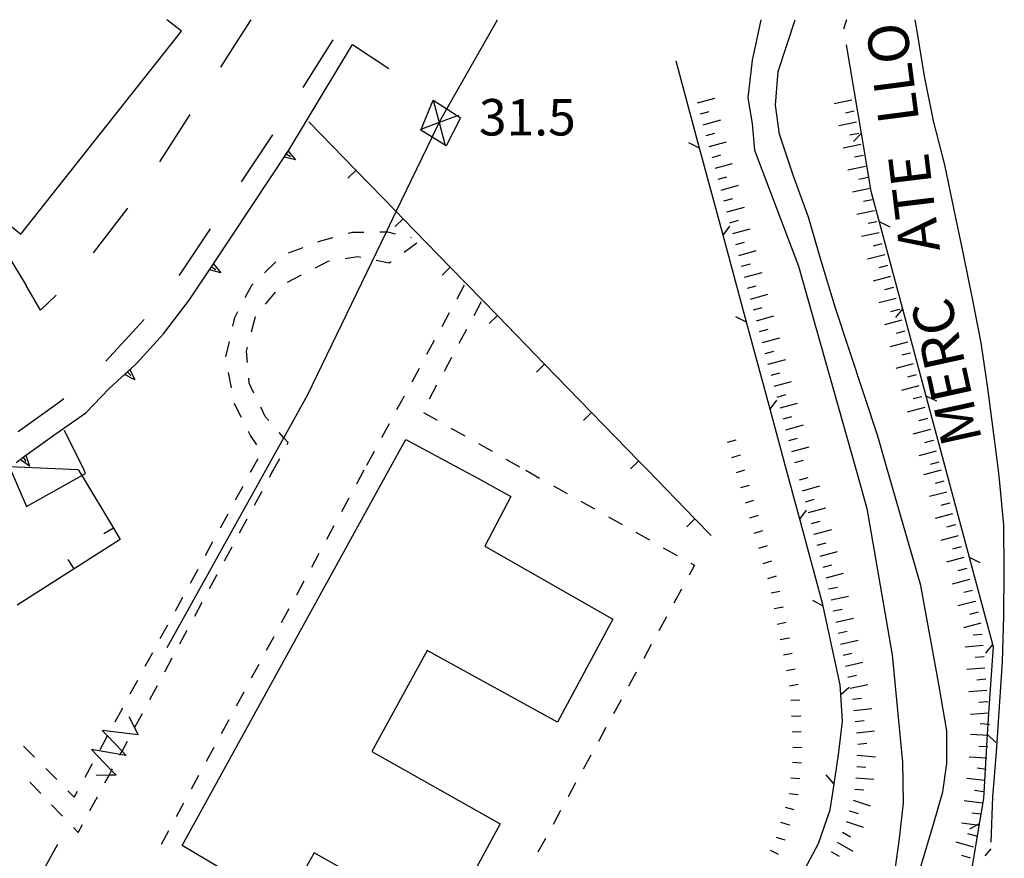
# Model space of a CAD drawing. Units: metres. Extents: x 484311 to 486299, y 4500093 to 4501593.
# Drawn here: x 484466 to 484554, y 4501518 to 4501593 of the extents above; entities that cross this region are included whole.
import ezdxf

# ---------------------------------------------------------------- set-up
doc = ezdxf.new("R2010")
doc.units = ezdxf.units.M
doc.header["$MEASUREMENT"] = 0
doc.linetypes.add('108', pattern=[10, 5, -5])
for name, color, linetype in [("'03 edificio civile", 250, 'Continuous'), ("'03 fiume - lago - torrente", 254, 'Continuous'), ("'03 marciapiede - spartitraffico", 254, 'Continuous'), ("'03 muro di sostegno", 254, 'Continuous'), ("'03 muro divisorio", 254, 'Continuous'), ("'03 recinzione", 254, 'Continuous'), ("'03 scarpata fino a 1 mt", 254, 'Continuous'), ("'03 scarpata fino a 2 mt", 254, 'Continuous'), ("'03 tettoia - baracca", 254, 'Continuous'), ('03 muro di sostegno v', 254, 'Continuous'), ('03 muro divisorio v', 254, 'Continuous'), ('03 recinzione v', 254, 'Continuous'), ('03 scarpata fino a 1 mt v', 254, 'Continuous'), ('03 scarpata fino a 2 mt v', 254, 'Continuous'), ('curva intermedia a 2 mt', 254, 'Continuous'), ('EDIFICIO CIVILE', 250, 'Continuous'), ('eletrodotto', 254, 'Continuous'), ('eletrodotto v', 254, 'Continuous'), ('marciapiede', 254, 'Continuous'), ('muro di sostegno', 254, 'Continuous'), ('muro divisorio', 254, 'Continuous'), ('punto quotato a terra', 254, 'Continuous'), ('scarpata fino a 1 mt v', 254, 'Continuous'), ('TOPO02', 250, 'Continuous')]:
    doc.layers.add(name, color=color, linetype=linetype)
doc.styles.add('txt', font='txt')
doc.linetypes.add('CONT', pattern='A,6,[1,CONT,S=1,R=0,X=0,Y=0],6', length=12)
doc.linetypes.add('REC', pattern='A,6,[1,rec,S=1,R=0,X=0,Y=0],6', length=12)

msp = doc.modelspace()

# ---------------------------------------------------------------- linework, layer by layer
at = {"layer": "'03 edificio civile"}
for p, q in [((484499.162, 4501552.869), (484500.66, 4501555.588)), ((484500.66, 4501555.588), (484505.731, 4501552.869))]:
    msp.add_line(p, q, dxfattribs=at)
at = {"layer": "'03 edificio civile", "flags": 128}
msp.add_lwpolyline([(484505.731, 4501552.869), (484507.043, 4501552.166), (484509.989, 4501550.549), (484507.676, 4501546.119), (484519.02, 4501539.659), (484514.114, 4501530.511), (484502.567, 4501536.861), (484497.637, 4501527.916), (484509.043, 4501521.471), (484504.098, 4501512.369), (484492.543, 4501518.907), (484489.856, 4501514.181), (484480.817, 4501519.57), (484499.162, 4501552.869)], dxfattribs=at)
at = {"layer": "'03 fiume - lago - torrente", "linetype": 'Continuous', "flags": 128}
for points in [[(484532.17, 4501592.871), (484531.753, 4501590.902), (484531.409, 4501589.269), (484531.019, 4501585.934), (484531.409, 4501583.668), (484531.589, 4501581.293), (484535.519, 4501571.004), (484540.613, 4501552.872)], [(484543.406, 4501552.872), (484542.534, 4501555.895), (484538.792, 4501567.254), (484537.527, 4501571.449), (484536.394, 4501575.34), (484535.066, 4501578.973), (484533.816, 4501582.699), (484533.48, 4501585.277), (484533.706, 4501588.269), (484535.198, 4501592.871)], [(484540.613, 4501552.872), (484541.566, 4501549.481), (484543.816, 4501536.474), (484544.746, 4501526.966), (484544.785, 4501523.333), (484544.434, 4501520.185), (484544.059, 4501517.411), (484542.504, 4501512.294), (484538.129, 4501506.341), (484534.739, 4501502.13), (484532.09, 4501499.16), (484529.99, 4501496.824), (484526.826, 4501493.363), (484524.566, 4501490.979)], [(484528.35, 4501490.979), (484537.746, 4501501.919), (484540.715, 4501506.153), (484542.676, 4501509.302), (484544.137, 4501512.13), (484545.598, 4501515.591), (484546.387, 4501517.77), (484547.481, 4501521.466), (484548.309, 4501524.326), (484548.684, 4501526.825), (484548.66, 4501529.724), (484547.98, 4501533.716), (484546.355, 4501542.645), (484543.409, 4501552.872)]]:
    msp.add_lwpolyline(points, dxfattribs=at)
at = {"layer": "'03 marciapiede - spartitraffico", "linetype": 'Continuous'}
for p, q in [((484493.199, 4501573.274), (484494.206, 4501573.548)), ((484495.558, 4501573.907), (484495.933, 4501574.009)), ((484495.933, 4501574.009), (484496.941, 4501574.016)), ((484499.034, 4501574.024), (484499.73, 4501573.868)), ((484501.089, 4501573.557), (484501.136, 4501573.548)), ((484490.238, 4501572.173), (484491.55, 4501572.657)), ((484492.863, 4501573.149), (484493.199, 4501573.274)), ((484500.503, 4501572.236), (484501.628, 4501573.064)), ((484495.284, 4501571.665), (484496.417, 4501571.837)), ((484496.417, 4501571.837), (484496.667, 4501571.79)), ((484488.113, 4501570.398), (484489.12, 4501571.376)), ((484492.644, 4501570.852), (484493.784, 4501571.446)), ((484493.784, 4501571.446), (484493.894, 4501571.462)), ((484498.034, 4501571.509), (484499.183, 4501571.274)), ((484499.183, 4501571.274), (484499.37, 4501571.407)), ((484490.152, 4501569.571), (484491.402, 4501570.212)), ((484486.417, 4501568.219), (484486.989, 4501569.305)), ((484486.989, 4501569.305), (484487.113, 4501569.422)), ((484505.847, 4501569.299), (484505.183, 4501568.064)), ((484488.215, 4501567.602), (484489.105, 4501568.681)), ((484507.363, 4501567.822), (484506.699, 4501566.588)), ((484485.48, 4501566.437), (484485.77, 4501566.976)), ((484486.973, 4501565.173), (484487.316, 4501566.515)), ((484487.316, 4501566.515), (484487.325, 4501566.524)), ((484504.511, 4501566.838), (484503.847, 4501565.603)), ((484485.308, 4501565.672), (484485.48, 4501566.437)), ((484506.042, 4501565.353), (484505.378, 4501564.119)), ((484484.7, 4501562.937), (484485.004, 4501564.305)), ((484503.183, 4501564.377), (484502.511, 4501563.142)), ((484486.535, 4501563.43), (484486.629, 4501563.812)), ((484486.621, 4501562.431), (484486.535, 4501563.43)), ((484504.722, 4501562.885), (484504.058, 4501561.65)), ((484485.2, 4501560.187), (484484.926, 4501561.562)), ((484501.847, 4501561.916), (484501.183, 4501560.682)), ((484486.77, 4501560.594), (484486.731, 4501561.032)), ((484487.184, 4501559.727), (484486.77, 4501560.594)), ((484503.395, 4501560.416), (484502.739, 4501559.182)), ((484485.496, 4501558.695), (484485.473, 4501558.82)), ((484486.075, 4501557.555), (484485.496, 4501558.695)), ((484500.512, 4501559.446), (484499.847, 4501558.221)), ((484488.184, 4501557.649), (484487.793, 4501558.47)), ((484502.23, 4501557.994), (484503.45, 4501557.307)), ((484488.512, 4501557.282), (484488.184, 4501557.649)), ((484499.184, 4501556.986), (484498.512, 4501555.76)), ((484486.887, 4501555.946), (484486.707, 4501556.306)), ((484504.668, 4501556.619), (484505.886, 4501555.932)), ((484487.434, 4501555.118), (484486.887, 4501555.946)), ((484490.137, 4501555.157), (484490.231, 4501555.329)), ((484507.105, 4501555.244), (484508.324, 4501554.557)), ((484497.848, 4501554.524), (484497.184, 4501553.298)), ((484486.887, 4501552.688), (484487.559, 4501553.915)), ((484488.809, 4501552.688), (484489.473, 4501553.923)), ((484509.543, 4501553.869), (484510.761, 4501553.182)), ((484486.895, 4501552.696), (484486.989, 4501552.868)), ((484488.567, 4501552.243), (484488.903, 4501552.868)), ((484496.95, 4501552.868), (484496.285, 4501551.634)), ((484511.316, 4501552.869), (484512.535, 4501552.182)), ((484485.559, 4501550.235), (484486.223, 4501551.462)), ((484487.239, 4501549.782), (484487.903, 4501551.009)), ((484513.753, 4501551.495), (484514.973, 4501550.808)), ((484495.614, 4501550.407), (484494.95, 4501549.173)), ((484516.191, 4501550.12), (484517.418, 4501549.433)), ((484484.223, 4501547.773), (484484.887, 4501549)), ((484485.91, 4501547.313), (484486.575, 4501548.547)), ((484518.636, 4501548.745), (484519.855, 4501548.058)), ((484494.285, 4501547.946), (484493.614, 4501546.712)), ((484521.074, 4501547.37), (484522.293, 4501546.683)), ((484482.887, 4501545.312), (484483.551, 4501546.539)), ((484484.582, 4501544.844), (484485.246, 4501546.079)), ((484492.95, 4501545.485), (484492.285, 4501544.251)), ((484523.511, 4501545.995), (484524.731, 4501545.309)), ((484525.949, 4501544.621), (484526.285, 4501544.434)), ((484481.551, 4501542.851), (484482.223, 4501544.078)), ((484526.285, 4501544.434), (484525.801, 4501543.543)), ((484483.254, 4501542.383), (484483.918, 4501543.617)), ((484491.614, 4501543.016), (484490.95, 4501541.79)), ((484525.129, 4501542.309), (484524.457, 4501541.082)), ((484480.215, 4501540.39), (484480.887, 4501541.617)), ((484481.934, 4501539.914), (484482.59, 4501541.148)), ((484490.285, 4501540.556), (484489.614, 4501539.329)), ((484523.785, 4501539.855), (484523.114, 4501538.628)), ((484478.879, 4501537.93), (484479.551, 4501539.156)), ((484480.606, 4501537.453), (484481.27, 4501538.687)), ((484488.95, 4501538.095), (484488.285, 4501536.868)), ((484522.442, 4501537.393), (484521.77, 4501536.167)), ((484477.543, 4501535.469), (484478.215, 4501536.695)), ((484479.278, 4501534.984), (484479.942, 4501536.219)), ((484487.614, 4501535.634), (484486.95, 4501534.399)), ((484476.207, 4501533.008), (484476.879, 4501534.234)), ((484521.098, 4501534.94), (484520.434, 4501533.714)), ((484477.95, 4501532.523), (484478.614, 4501533.75)), ((484486.285, 4501533.173), (484485.614, 4501531.938)), ((484519.762, 4501532.479), (484519.09, 4501531.253)), ((484474.871, 4501530.547), (484475.543, 4501531.773)), ((484476.621, 4501530.055), (484477.285, 4501531.289)), ((484484.95, 4501530.712), (484484.278, 4501529.476)), ((484518.418, 4501530.026), (484517.746, 4501528.792)), ((484466.739, 4501528.389), (484467.724, 4501527.397)), ((484483.614, 4501528.251), (484482.95, 4501527.015)), ((484517.075, 4501527.565), (484516.403, 4501526.339)), ((484468.716, 4501526.405), (484469.701, 4501525.413)), ((484472.201, 4501525.625), (484472.871, 4501526.851)), ((484482.278, 4501525.781), (484481.614, 4501524.555)), ((484467.286, 4501525.186), (484468.263, 4501524.179)), ((484515.731, 4501525.112), (484515.059, 4501523.878)), ((484470.685, 4501524.422), (484471.247, 4501523.859)), ((484471.247, 4501523.859), (484471.536, 4501524.39)), ((484472.637, 4501522.656), (484473.302, 4501523.89)), ((484469.232, 4501523.171), (484470.208, 4501522.171)), ((484480.95, 4501523.32), (484480.279, 4501522.094)), ((484514.395, 4501522.651), (484513.723, 4501521.425)), ((484471.177, 4501521.164), (484471.599, 4501520.726)), ((484471.599, 4501520.726), (484471.974, 4501521.43)), ((484479.614, 4501520.859), (484478.951, 4501519.633)), ((484513.051, 4501520.19), (484512.379, 4501518.964))]:
    msp.add_line(p, q, dxfattribs=at)
at = {"layer": "'03 marciapiede - spartitraffico", "linetype": 'Continuous', "flags": 128}
for points in [[(484498.347, 4501574.024), (484498.935, 4501574.024), (484499.034, 4501574.024)], [(484490.231, 4501555.329), (484489.849, 4501555.759), (484489.434, 4501556.227)], [(484473.535, 4501528.086), (484474.191, 4501529.283), (484474.207, 4501529.312)], [(484475.293, 4501527.586), (484475.319, 4501527.635), (484475.48, 4501527.933), (484475.957, 4501528.82)], [(484473.966, 4501525.125), (484474.328, 4501525.798), (484474.559, 4501526.229), (484474.629, 4501526.359)]]:
    msp.add_lwpolyline(points, dxfattribs=at)
at = {"layer": "'03 muro di sostegno"}
for p, q in [((484490.277, 4501581.298), (484495.935, 4501590.676)), ((484479.168, 4501564.976), (484481.45, 4501567.961)), ((484476.793, 4501562.367), (484479.168, 4501564.976)), ((484476.262, 4501561.883), (484476.793, 4501562.367)), ((484472.27, 4501557.968), (484474.325, 4501560.117)), ((484469.731, 4501556.186), (484472.27, 4501557.968)), ((484467.043, 4501554.264), (484469.731, 4501556.186))]:
    msp.add_line(p, q, dxfattribs=at)
at = {"layer": "'03 muro di sostegno", "flags": 128}
for points in [[(484483.652, 4501571.289), (484490.218, 4501581.207), (484490.277, 4501581.298)], [(484481.45, 4501567.961), (484483.593, 4501571.199), (484483.652, 4501571.289)], [(484474.325, 4501560.117), (484475.714, 4501561.383), (484475.722, 4501561.39), (484475.959, 4501561.606), (484476.181, 4501561.809), (484476.184, 4501561.812), (484476.262, 4501561.883)], [(484466.075, 4501553.569), (484466.434, 4501553.827), (484466.702, 4501554.019), (484466.953, 4501554.2), (484467.043, 4501554.264)]]:
    msp.add_lwpolyline(points, dxfattribs=at)
at = {"layer": "'03 muro divisorio"}
for p, q in [((484492.058, 4501583.806), (484496.238, 4501579.501)), ((484500.425, 4501575.205), (484504.605, 4501570.9)), ((484504.605, 4501570.9), (484508.784, 4501566.596)), ((484508.784, 4501566.596), (484512.964, 4501562.292)), ((484512.964, 4501562.292), (484517.152, 4501557.995)), ((484517.152, 4501557.995), (484521.331, 4501553.69)), ((484521.331, 4501553.69), (484522.128, 4501552.87)), ((484471.598, 4501552.913), (484471.626, 4501552.866)), ((484471.598, 4501552.913), (484471.629, 4501552.866)), ((484522.128, 4501552.87), (484526.308, 4501548.566)), ((484526.308, 4501548.566), (484527.753, 4501547.082)), ((484474.715, 4501547.726), (484475.317, 4501546.726)), ((484475.317, 4501546.726), (484471.239, 4501544.124)), ((484471.239, 4501544.124), (484466.184, 4501540.897))]:
    msp.add_line(p, q, dxfattribs=at)
at = {"layer": "'03 muro divisorio", "flags": 128}
for points in [[(484496.238, 4501579.501), (484499.81, 4501575.836), (484500.425, 4501575.205)], [(484471.629, 4501552.866), (484471.913, 4501552.394), (484474.715, 4501547.726)]]:
    msp.add_lwpolyline(points, dxfattribs=at)
at = {"layer": "'03 recinzione", "linetype": 'Continuous'}
for p, q in [((484539.755, 4501592.871), (484539.494, 4501592.027)), ((484539.73, 4501590.652), (484541.058, 4501582.77)), ((484526.73, 4501581.472), (484524.644, 4501589.19)), ((484541.925, 4501577.645), (484542.652, 4501574.935)), ((484542.652, 4501574.935), (484544.73, 4501567.208)), ((484530.902, 4501566.027), (484528.816, 4501573.746)), ((484546.8, 4501559.481), (484548.571, 4501552.872)), ((484534.456, 4501552.871), (484532.988, 4501558.301)), ((484548.574, 4501552.872), (484550.644, 4501545.146)), ((484537.667, 4501540.966), (484535.62, 4501548.527)), ((484550.644, 4501545.146), (484552.722, 4501537.42)), ((484537.706, 4501540.802), (484537.667, 4501540.966)), ((484539.206, 4501533.81), (484537.706, 4501540.802)), ((484552.769, 4501537.232), (484552.418, 4501532.154)), ((484539.418, 4501530.552), (484539.262, 4501532.958)), ((484539.043, 4501527.599), (484539.418, 4501530.552)), ((484552.261, 4501529.443), (484551.926, 4501523.717)), ((484538.66, 4501525.02), (484539.043, 4501527.599)), ((484551.926, 4501523.717), (484551.551, 4501521.482)), ((484537.278, 4501519.731), (484538.325, 4501522.739)), ((484536.09, 4501517.52), (484537.278, 4501519.731))]:
    msp.add_line(p, q, dxfattribs=at)
at = {"layer": "'03 recinzione", "linetype": 'Continuous', "flags": 128}
for points in [[(484541.058, 4501582.77), (484541.059, 4501582.763), (484541.925, 4501577.645)], [(484528.816, 4501573.746), (484528.814, 4501573.754), (484526.73, 4501581.472)], [(484544.73, 4501567.208), (484544.732, 4501567.2), (484546.8, 4501559.481)], [(484532.988, 4501558.301), (484532.986, 4501558.309), (484530.902, 4501566.027)], [(484535.62, 4501548.527), (484535.618, 4501548.534), (484534.449, 4501552.871)], [(484552.722, 4501537.42), (484552.724, 4501537.412), (484552.769, 4501537.232)], [(484539.262, 4501532.958), (484539.262, 4501532.964), (484539.206, 4501533.81)], [(484552.418, 4501532.154), (484552.261, 4501529.451), (484552.261, 4501529.443)], [(484538.325, 4501522.739), (484538.659, 4501525.013), (484538.66, 4501525.02)], [(484551.551, 4501521.482), (484551.55, 4501521.477), (484550.309, 4501513.99)]]:
    msp.add_lwpolyline(points, dxfattribs=at)
at = {"layer": "'03 scarpata fino a 1 mt", "color": 254, "linetype": 'Continuous'}
for p, q in [((484533.12, 4501544.809), (484533.12, 4501544.801)), ((484533.52, 4501543.465), (484533.52, 4501543.457)), ((484534.128, 4501540.73), (484534.137, 4501540.723)), ((484534.402, 4501539.355), (484534.402, 4501539.348)), ((484534.675, 4501537.98), (484534.675, 4501537.973)), ((484535.676, 4501531.06), (484535.676, 4501531.052)), ((484534.715, 4501521.379), (484534.715, 4501521.372)), ((484534.317, 4501520.035), (484534.317, 4501520.027))]:
    msp.add_line(p, q, dxfattribs=at)
at = {"layer": "'03 scarpata fino a 2 mt", "color": 254, "linetype": 'Continuous'}
for p, q in [((484526.534, 4501585.479), (484526.534, 4501585.487)), ((484540.449, 4501584.746), (484540.449, 4501584.738)), ((484527.589, 4501581.613), (484527.581, 4501581.613)), ((484541.05, 4501581.802), (484541.05, 4501581.794)), ((484527.847, 4501580.644), (484527.847, 4501580.651)), ((484541.652, 4501578.856), (484541.652, 4501578.849)), ((484528.894, 4501576.777), (484528.894, 4501576.785)), ((484529.159, 4501575.809), (484529.159, 4501575.816)), ((484530.206, 4501571.941), (484530.206, 4501571.949)), ((484530.464, 4501570.973), (484530.464, 4501570.98)), ((484531.511, 4501567.105), (484531.511, 4501567.113)), ((484544.433, 4501567.161), (484544.433, 4501567.153)), ((484531.777, 4501566.137), (484531.777, 4501566.144)), ((484544.683, 4501566.192), (484544.683, 4501566.185)), ((484544.933, 4501565.224), (484544.933, 4501565.216)), ((484532.824, 4501562.269), (484532.824, 4501562.277)), ((484533.089, 4501561.309), (484533.081, 4501561.309)), ((484534.136, 4501557.434), (484534.136, 4501557.441)), ((484546.956, 4501557.466), (484546.956, 4501557.458)), ((484547.214, 4501556.497), (484547.214, 4501556.489)), ((484547.464, 4501555.528), (484547.464, 4501555.52)), ((484547.714, 4501554.552), (484547.722, 4501554.552)), ((484535.605, 4501552.012), (484535.605, 4501552.019)), ((484548.917, 4501549.966), (484548.917, 4501549.958)), ((484549.167, 4501548.997), (484549.175, 4501548.989)), ((484536.909, 4501547.176), (484536.909, 4501547.184)), ((484551.191, 4501541.24), (484551.191, 4501541.232)), ((484538.605, 4501540.372), (484538.605, 4501540.38)), ((484551.449, 4501540.271), (484551.449, 4501540.264)), ((484551.699, 4501539.303), (484551.699, 4501539.295)), ((484539.246, 4501537.435), (484539.246, 4501537.442)), ((484551.894, 4501537.311), (484551.894, 4501537.303)), ((484551.972, 4501536.311), (484551.972, 4501536.303)), ((484540.426, 4501531.544), (484540.426, 4501531.552)), ((484540.543, 4501530.552), (484540.535, 4501530.552)), ((484552.418, 4501530.318), (484552.418, 4501530.311)), ((484552.355, 4501529.318), (484552.355, 4501529.311)), ((484552.293, 4501528.318), (484552.293, 4501528.311)), ((484540.754, 4501527.56), (484540.754, 4501527.567)), ((484552.231, 4501527.318), (484552.231, 4501527.311)), ((484552.168, 4501526.318), (484552.168, 4501526.311)), ((484551.793, 4501523.334), (484551.793, 4501523.326)), ((484540.043, 4501522.63), (484540.043, 4501522.638)), ((484551.317, 4501520.373), (484551.309, 4501520.373)), ((484538.434, 4501518.981), (484538.434, 4501518.989))]:
    msp.add_line(p, q, dxfattribs=at)
at = {"layer": "'03 tettoia - baracca", "linetype": 'Continuous'}
msp.add_line((484472.115, 4501552.866), (484470.379, 4501556.397), dxfattribs=at)
at = {"layer": "'03 tettoia - baracca", "linetype": 'Continuous', "flags": 128}
for points in [[(484471.598, 4501552.913), (484465.481, 4501553.163), (484465.61, 4501552.866)], [(484465.606, 4501552.866), (484467.004, 4501549.647), (484471.913, 4501552.394), (484472.254, 4501552.585), (484472.115, 4501552.866)]]:
    msp.add_lwpolyline(points, dxfattribs=at)
at = {"layer": '03 muro di sostegno v'}
for p, q in [((484490.863, 4501580.415), (484489.87, 4501580.673)), ((484490.058, 4501580.954), (484490.433, 4501580.712)), ((484483.433, 4501570.945), (484483.809, 4501570.703)), ((484484.238, 4501570.406), (484483.246, 4501570.664)), ((484476.614, 4501560.89), (484475.714, 4501561.383)), ((484467.27, 4501553.233), (484466.434, 4501553.827))]:
    msp.add_line(p, q, dxfattribs=at)
at = {"layer": '03 muro di sostegno v', "flags": 128}
for points in [[(484489.878, 4501580.681), (484490.058, 4501580.954), (484490.222, 4501581.203)], [(484490.214, 4501581.212), (484490.218, 4501581.207), (484490.222, 4501581.203), (484490.863, 4501580.415)], [(484483.253, 4501570.672), (484483.433, 4501570.945), (484483.597, 4501571.195)], [(484483.589, 4501571.203), (484483.593, 4501571.199), (484483.597, 4501571.195), (484484.238, 4501570.406)], [(484475.722, 4501561.39), (484475.959, 4501561.606), (484476.181, 4501561.809), (484476.184, 4501561.812)], [(484475.957, 4501561.609), (484475.959, 4501561.606), (484476.262, 4501561.281)], [(484476.176, 4501561.82), (484476.181, 4501561.809), (484476.614, 4501560.89)], [(484466.442, 4501553.835), (484466.7, 4501554.022), (484466.95, 4501554.202)], [(484466.7, 4501554.022), (484466.702, 4501554.019), (484466.957, 4501553.663)], [(484466.95, 4501554.21), (484466.953, 4501554.2), (484467.27, 4501553.233)]]:
    msp.add_lwpolyline(points, dxfattribs=at)
at = {"layer": '03 muro divisorio v'}
for p, q in [((484496.23, 4501579.493), (484495.519, 4501578.798)), ((484500.417, 4501575.196), (484499.706, 4501574.501)), ((484504.597, 4501570.892), (484503.886, 4501570.197)), ((484508.777, 4501566.588), (484508.066, 4501565.892)), ((484512.956, 4501562.284), (484512.245, 4501561.588)), ((484517.144, 4501557.987), (484516.433, 4501557.292)), ((484521.324, 4501553.683), (484520.613, 4501552.987)), ((484526.3, 4501548.559), (484525.589, 4501547.863)), ((484474.715, 4501547.726), (484473.864, 4501547.219)), ((484471.231, 4501544.124), (484470.7, 4501544.96))]:
    msp.add_line(p, q, dxfattribs=at)
at = {"layer": '03 recinzione v', "linetype": 'Continuous'}
for p, q in [((484526.73, 4501581.464), (484525.777, 4501581.933)), ((484542.652, 4501574.942), (484543.605, 4501574.474)), ((484530.902, 4501566.019), (484529.949, 4501566.488)), ((484546.8, 4501559.489), (484547.753, 4501559.02)), ((484550.644, 4501545.154), (484551.597, 4501544.686)), ((484537.706, 4501540.794), (484536.785, 4501541.31)), ((484552.261, 4501529.451), (484553.012, 4501528.701)), ((484538.659, 4501525.013), (484537.973, 4501525.825))]:
    msp.add_line(p, q, dxfattribs=at)
at = {"layer": '03 recinzione v', "linetype": 'Continuous', "flags": 128}
for points in [[(484541.066, 4501582.77), (484541.059, 4501582.763), (484540.378, 4501582.044)], [(484528.808, 4501573.746), (484528.814, 4501573.754), (484529.425, 4501574.535)], [(484544.738, 4501567.208), (484544.732, 4501567.2), (484544.12, 4501566.419)], [(484532.98, 4501558.301), (484532.986, 4501558.309), (484533.597, 4501559.09)], [(484535.613, 4501548.527), (484535.618, 4501548.534), (484536.23, 4501549.316)], [(484552.73, 4501537.42), (484552.724, 4501537.412), (484552.113, 4501536.631)], [(484539.254, 4501532.958), (484539.262, 4501532.964), (484540.012, 4501533.606)], [(484551.559, 4501521.482), (484551.55, 4501521.477), (484550.676, 4501521.021)]]:
    msp.add_lwpolyline(points, dxfattribs=at)
at = {"layer": '03 scarpata fino a 1 mt v', "color": 254, "linetype": 'Continuous'}
for p, q in [((484529.941, 4501555.551), (484529.175, 4501555.324)), ((484530.339, 4501554.207), (484529.574, 4501553.98)), ((484530.73, 4501552.871), (484529.964, 4501552.644)), ((484531.128, 4501551.527), (484530.363, 4501551.301)), ((484531.527, 4501550.184), (484530.761, 4501549.957)), ((484531.925, 4501548.84), (484531.159, 4501548.613)), ((484532.324, 4501547.496), (484531.558, 4501547.269)), ((484532.722, 4501546.152), (484531.956, 4501545.926)), ((484533.12, 4501544.801), (484532.355, 4501544.574)), ((484533.52, 4501543.457), (484532.753, 4501543.23)), ((484533.863, 4501542.105), (484533.082, 4501541.949)), ((484534.137, 4501540.723), (484533.355, 4501540.566)), ((484534.402, 4501539.348), (484533.621, 4501539.191)), ((484534.675, 4501537.973), (484533.895, 4501537.816)), ((484534.95, 4501536.598), (484534.168, 4501536.441)), ((484535.215, 4501535.224), (484534.434, 4501535.066)), ((484535.489, 4501533.849), (484534.707, 4501533.691)), ((484535.614, 4501532.457), (484534.817, 4501532.419)), ((484535.676, 4501531.052), (484534.879, 4501531.012)), ((484535.739, 4501529.653), (484534.942, 4501529.614)), ((484535.809, 4501528.254), (484535.012, 4501528.216)), ((484535.77, 4501526.856), (484534.973, 4501526.935)), ((484535.629, 4501525.466), (484534.832, 4501525.544)), ((484535.489, 4501524.067), (484534.692, 4501524.145)), ((484535.121, 4501522.716), (484534.356, 4501522.942)), ((484534.715, 4501521.372), (484533.95, 4501521.598)), ((484534.317, 4501520.027), (484533.551, 4501520.254)), ((484533.746, 4501518.754), (484533.028, 4501519.105))]:
    msp.add_line(p, q, dxfattribs=at)
at = {"layer": '03 scarpata fino a 2 mt v', "color": 254, "linetype": 'Continuous'}
for p, q in [((484526.534, 4501585.487), (484528.081, 4501585.909)), ((484540.245, 4501585.723), (484538.674, 4501585.402)), ((484526.8, 4501584.518), (484527.574, 4501584.729)), ((484527.058, 4501583.55), (484528.605, 4501583.973)), ((484540.449, 4501584.738), (484539.667, 4501584.574)), ((484540.644, 4501583.762), (484539.074, 4501583.441)), ((484527.324, 4501582.581), (484528.097, 4501582.793)), ((484540.847, 4501582.777), (484540.066, 4501582.613)), ((484527.581, 4501581.613), (484529.128, 4501582.035)), ((484541.05, 4501581.794), (484539.48, 4501581.473)), ((484527.847, 4501580.651), (484528.62, 4501580.863)), ((484541.253, 4501580.817), (484540.472, 4501580.652)), ((484528.113, 4501579.683), (484529.659, 4501580.105)), ((484541.449, 4501579.833), (484539.878, 4501579.512)), ((484528.37, 4501578.715), (484529.144, 4501578.926)), ((484541.652, 4501578.849), (484540.87, 4501578.685)), ((484528.636, 4501577.746), (484530.183, 4501578.168)), ((484541.855, 4501577.872), (484540.284, 4501577.552)), ((484528.894, 4501576.785), (484529.667, 4501576.996)), ((484529.159, 4501575.816), (484530.706, 4501576.238)), ((484542.058, 4501576.888), (484541.277, 4501576.724)), ((484542.261, 4501575.911), (484540.691, 4501575.591)), ((484529.417, 4501574.848), (484530.191, 4501575.059)), ((484542.456, 4501574.927), (484541.675, 4501574.763)), ((484529.683, 4501573.879), (484531.23, 4501574.301)), ((484542.659, 4501573.942), (484541.089, 4501573.622)), ((484529.941, 4501572.91), (484530.714, 4501573.121)), ((484542.909, 4501572.974), (484542.136, 4501572.77)), ((484530.206, 4501571.949), (484531.753, 4501572.371)), ((484543.167, 4501572.005), (484541.62, 4501571.599)), ((484530.464, 4501570.98), (484531.238, 4501571.191)), ((484543.417, 4501571.036), (484542.644, 4501570.833)), ((484530.73, 4501570.012), (484532.277, 4501570.434)), ((484543.667, 4501570.067), (484542.12, 4501569.661)), ((484530.988, 4501569.043), (484531.761, 4501569.254)), ((484543.925, 4501569.099), (484543.152, 4501568.895)), ((484531.253, 4501568.074), (484532.8, 4501568.496)), ((484531.511, 4501567.113), (484532.284, 4501567.324)), ((484544.175, 4501568.13), (484542.628, 4501567.724)), ((484531.777, 4501566.144), (484533.324, 4501566.566)), ((484544.433, 4501567.153), (484543.659, 4501566.95)), ((484544.683, 4501566.185), (484543.136, 4501565.778)), ((484532.034, 4501565.176), (484532.808, 4501565.387)), ((484544.933, 4501565.216), (484544.159, 4501565.013)), ((484532.3, 4501564.207), (484533.847, 4501564.629)), ((484545.191, 4501564.247), (484543.644, 4501563.841)), ((484532.558, 4501563.238), (484533.331, 4501563.449)), ((484545.441, 4501563.278), (484544.667, 4501563.075)), ((484532.824, 4501562.277), (484534.37, 4501562.699)), ((484545.691, 4501562.31), (484544.144, 4501561.903)), ((484533.081, 4501561.309), (484533.855, 4501561.519)), ((484545.949, 4501561.341), (484545.175, 4501561.138)), ((484533.347, 4501560.34), (484534.894, 4501560.762)), ((484546.199, 4501560.372), (484544.652, 4501559.966)), ((484533.613, 4501559.371), (484534.386, 4501559.582)), ((484533.87, 4501558.402), (484535.417, 4501558.824)), ((484546.456, 4501559.403), (484545.683, 4501559.2)), ((484546.706, 4501558.435), (484545.159, 4501558.028)), ((484534.136, 4501557.441), (484534.909, 4501557.652)), ((484534.394, 4501556.473), (484535.941, 4501556.894)), ((484546.956, 4501557.458), (484546.183, 4501557.255)), ((484547.214, 4501556.489), (484545.667, 4501556.083)), ((484534.659, 4501555.504), (484535.433, 4501555.715)), ((484547.464, 4501555.52), (484546.691, 4501555.317)), ((484534.917, 4501554.535), (484536.464, 4501554.957)), ((484547.722, 4501554.552), (484546.175, 4501554.145)), ((484535.183, 4501553.566), (484535.956, 4501553.777)), ((484547.972, 4501553.583), (484547.199, 4501553.38)), ((484548.159, 4501552.872), (484546.613, 4501552.466)), ((484535.605, 4501552.019), (484536.378, 4501552.23)), ((484548.409, 4501551.903), (484547.636, 4501551.7)), ((484535.863, 4501551.051), (484537.409, 4501551.474)), ((484548.667, 4501550.935), (484547.12, 4501550.528)), ((484536.128, 4501550.082), (484536.902, 4501550.293)), ((484548.917, 4501549.958), (484548.144, 4501549.755)), ((484536.386, 4501549.113), (484537.933, 4501549.536)), ((484549.175, 4501548.989), (484547.628, 4501548.583)), ((484536.652, 4501548.144), (484537.425, 4501548.355)), ((484536.909, 4501547.184), (484538.456, 4501547.606)), ((484549.425, 4501548.021), (484548.652, 4501547.817)), ((484537.175, 4501546.216), (484537.949, 4501546.427)), ((484549.675, 4501547.052), (484548.128, 4501546.645)), ((484537.433, 4501545.247), (484538.98, 4501545.669)), ((484549.933, 4501546.083), (484549.159, 4501545.88)), ((484550.183, 4501545.114), (484548.636, 4501544.708)), ((484537.699, 4501544.277), (484538.472, 4501544.489)), ((484550.433, 4501544.146), (484549.659, 4501543.943)), ((484537.956, 4501543.31), (484539.503, 4501543.731)), ((484550.691, 4501543.178), (484549.144, 4501542.771)), ((484538.183, 4501542.333), (484538.964, 4501542.505)), ((484550.941, 4501542.209), (484550.167, 4501542.006)), ((484538.394, 4501541.356), (484539.956, 4501541.7)), ((484551.191, 4501541.232), (484549.644, 4501540.826)), ((484538.605, 4501540.38), (484539.387, 4501540.552)), ((484551.449, 4501540.264), (484550.675, 4501540.061)), ((484538.816, 4501539.395), (484540.378, 4501539.739)), ((484539.035, 4501538.419), (484539.816, 4501538.591)), ((484551.699, 4501539.295), (484550.152, 4501538.889)), ((484539.246, 4501537.442), (484540.809, 4501537.786)), ((484551.808, 4501538.303), (484551.011, 4501538.24)), ((484551.894, 4501537.303), (484550.3, 4501537.178)), ((484539.457, 4501536.458), (484540.238, 4501536.63)), ((484551.972, 4501536.303), (484551.175, 4501536.24)), ((484539.668, 4501535.481), (484541.23, 4501535.825)), ((484552.05, 4501535.311), (484550.457, 4501535.186)), ((484539.887, 4501534.505), (484540.668, 4501534.677)), ((484552.128, 4501534.311), (484551.331, 4501534.248)), ((484540.098, 4501533.52), (484541.66, 4501533.864)), ((484552.207, 4501533.311), (484550.613, 4501533.186)), ((484540.309, 4501532.544), (484541.106, 4501532.638)), ((484540.426, 4501531.552), (484542.012, 4501531.731)), ((484552.293, 4501532.311), (484551.496, 4501532.248)), ((484540.543, 4501530.552), (484541.332, 4501530.645)), ((484552.371, 4501531.311), (484550.777, 4501531.186)), ((484540.535, 4501530.552), (484540.543, 4501530.552)), ((484552.418, 4501530.311), (484551.621, 4501530.357)), ((484540.653, 4501529.56), (484542.239, 4501529.739)), ((484552.355, 4501529.311), (484550.762, 4501529.412)), ((484540.77, 4501528.56), (484541.567, 4501528.653)), ((484552.293, 4501528.311), (484551.496, 4501528.357)), ((484540.754, 4501527.567), (484542.348, 4501527.442)), ((484552.231, 4501527.311), (484550.637, 4501527.412)), ((484540.676, 4501526.567), (484541.473, 4501526.505)), ((484552.168, 4501526.311), (484551.371, 4501526.412)), ((484540.598, 4501525.567), (484542.192, 4501525.442)), ((484552.043, 4501525.318), (484550.457, 4501525.514)), ((484540.52, 4501524.567), (484541.317, 4501524.505)), ((484551.918, 4501524.326), (484551.121, 4501524.428)), ((484540.356, 4501523.583), (484541.879, 4501523.083)), ((484551.793, 4501523.326), (484550.207, 4501523.521)), ((484540.043, 4501522.638), (484540.801, 4501522.388)), ((484551.676, 4501522.334), (484550.879, 4501522.436)), ((484539.731, 4501521.685), (484541.254, 4501521.185)), ((484551.551, 4501521.342), (484549.965, 4501521.537)), ((484539.418, 4501520.731), (484540.114, 4501520.341)), ((484551.309, 4501520.373), (484550.535, 4501520.592)), ((484538.926, 4501519.856), (484540.317, 4501519.067)), ((484551.035, 4501519.404), (484549.496, 4501519.842)), ((484538.434, 4501518.989), (484539.129, 4501518.599)), ((484550.762, 4501518.443), (484549.989, 4501518.662))]:
    msp.add_line(p, q, dxfattribs=at)
at = {"layer": 'curva intermedia a 2 mt', "color": 254, "linetype": 'Continuous'}
for points in [[(484553.253, 4501552.873), (484552.847, 4501556.084), (484552.316, 4501560.154), (484551.73, 4501564.193), (484550.949, 4501568.122), (484550.159, 4501572.06), (484549.324, 4501576.005), (484548.48, 4501579.981), (484547.48, 4501583.903), (484546.698, 4501587.872), (484546.041, 4501591.864), (484545.866, 4501592.872)], [(484552.598, 4501519.85), (484552.739, 4501523.865), (484553.075, 4501527.85), (484553.355, 4501531.865), (484553.597, 4501535.865), (484553.714, 4501539.904), (484553.769, 4501543.975), (484553.738, 4501547.982), (484553.355, 4501552.061), (484553.253, 4501552.873)]]:
    msp.add_lwpolyline(points, dxfattribs=at)
at = {"layer": 'EDIFICIO CIVILE', "linetype": 'Continuous', "flags": 128}
for points in [[(484464.808, 4501592.866), (484460.513, 4501587.441), (484462.911, 4501585.542), (484458.656, 4501580.167), (484465.487, 4501574.652), (484466.503, 4501573.831)], [(484466.503, 4501573.831), (484480.763, 4501591.84), (484479.466, 4501592.867)]]:
    msp.add_lwpolyline(points, dxfattribs=at)
at = {"layer": 'eletrodotto'}
for p, q in [((484501.988, 4501583.071), (484503.089, 4501585.728)), ((484505.527, 4501584.158), (484504.245, 4501581.658)), ((484479.496, 4501537.14), (484488.239, 4501552.868))]:
    msp.add_line(p, q, dxfattribs=at)
at = {"layer": 'eletrodotto', "flags": 128}
for points in [[(484503.619, 4501583.735), (484504.305, 4501584.945), (484508.798, 4501592.869)], [(484503.089, 4501585.728), (484503.619, 4501583.735), (484504.128, 4501581.822)], [(484503.089, 4501585.728), (484504.305, 4501584.945), (484505.246, 4501584.339), (484505.527, 4501584.158)], [(484505.347, 4501584.377), (484505.246, 4501584.339), (484503.619, 4501583.735), (484502.066, 4501583.158)], [(484491.942, 4501559.524), (484498.935, 4501574.024), (484499.81, 4501575.836), (484502.995, 4501582.441), (484503.619, 4501583.735)], [(484504.245, 4501581.658), (484502.995, 4501582.441), (484501.988, 4501583.071)], [(484488.242, 4501552.868), (484489.849, 4501555.759), (484491.942, 4501559.524)], [(484430.889, 4501449.747), (484438.162, 4501462.825), (484441.604, 4501469.014), (484444.405, 4501474.051), (484460.786, 4501503.507), (484463.247, 4501507.933), (484469.771, 4501519.663)]]:
    msp.add_lwpolyline(points, dxfattribs=at)
at = {"layer": 'eletrodotto v'}
for p, q in [((484476.098, 4501531.023), (484476.918, 4501529.383)), ((484476.918, 4501529.383), (484473.723, 4501529.773))]:
    msp.add_line(p, q, dxfattribs=at)
at = {"layer": 'eletrodotto v', "flags": 128}
for points in [[(484473.723, 4501529.773), (484474.191, 4501529.283), (484475.48, 4501527.933), (484475.856, 4501527.539)], [(484472.785, 4501528.086), (484474.559, 4501526.229), (484474.957, 4501525.812)], [(484475.856, 4501527.539), (484475.319, 4501527.635), (484472.785, 4501528.086)], [(484474.957, 4501525.812), (484474.328, 4501525.798), (484473.2, 4501525.773)]]:
    msp.add_lwpolyline(points, dxfattribs=at)
at = {"layer": 'marciapiede', "linetype": '108', "flags": 128}
for points in [[(484486.902, 4501592.867), (484485.456, 4501590.602), (484477.187, 4501577.75), (484471.011, 4501569.691), (484468.238, 4501567.077), (484466.979, 4501569.263)], [(484353.608, 4501520.85), (484352.38, 4501519.632), (484350.783, 4501520.884), (484348.299, 4501523.708), (484347.39, 4501525.601), (484347.235, 4501526.813), (484347.453, 4501528.31), (484348.206, 4501530.432), (484349.134, 4501532.162), (484350.865, 4501534.112), (484352.598, 4501535.546), (484354.332, 4501536.322), (484355.931, 4501536.929), (484358.804, 4501537.599), (484361.966, 4501538.08), (484368.506, 4501538.177), (484371.903, 4501538.165), (484386.934, 4501537.667), (484395.816, 4501537.424), (484406.803, 4501537.062), (484415.456, 4501536.981), (484421.471, 4501537.366), (484425.952, 4501537.675), (484431.53, 4501538.81), (484436.04, 4501540.097), (484441.481, 4501542.027), (484445.382, 4501543.928), (484453.895, 4501548.924), (484459.706, 4501552.369), (484464.186, 4501554.856), (484469.825, 4501558.843), (484473.566, 4501562.035), (484477.63, 4501566.452), (484480.718, 4501570.384), (484484.738, 4501576.425), (484489.415, 4501583.487), (484494.543, 4501591.587), (484495.517, 4501590.837)]]:
    msp.add_lwpolyline(points, dxfattribs=at)
at = {"layer": 'muro di sostegno', "linetype": 'CONT', "flags": 128}
msp.add_lwpolyline([(484465.487, 4501574.652), (484465.01, 4501573.056), (484465.299, 4501572.041), (484466.979, 4501569.263)], dxfattribs=at)
at = {"layer": 'muro divisorio', "linetype": 'REC'}
msp.add_line((484495.935, 4501590.676), (484499.141, 4501588.539), dxfattribs=at)
at = {"layer": 'scarpata fino a 1 mt v', "color": 254, "linetype": 'Continuous'}
msp.add_line((484552.575, 4501519.248), (484552.035, 4501518.654), dxfattribs=at)

# ---------------------------------------------------------------- texts
at = {"layer": 'punto quotato a terra', "color": 254, "style": 'txt'}
msp.add_text('31.5               ', height=3.24, rotation=0.01719, dxfattribs=at).set_placement((484507.154, 4501582.589))
msp.add_text('31.5               ', height=3.24, rotation=0.01719, dxfattribs=at).set_placement((484507.154, 4501582.589))
at = {"layer": 'TOPO02', "color": 254, "style": 'txt'}
for s, rotation, p in [('LLO', 97.44203, (484546.223, 4501583.899)), ('ATE', 96.92743, (484548.07, 4501572.432)), ('MERC', 102.41134, (484551.81, 4501555.544))]:
    msp.add_text(s, height=3.6, rotation=rotation, dxfattribs=at).set_placement(p)

doc.saveas('drawing.dxf')
